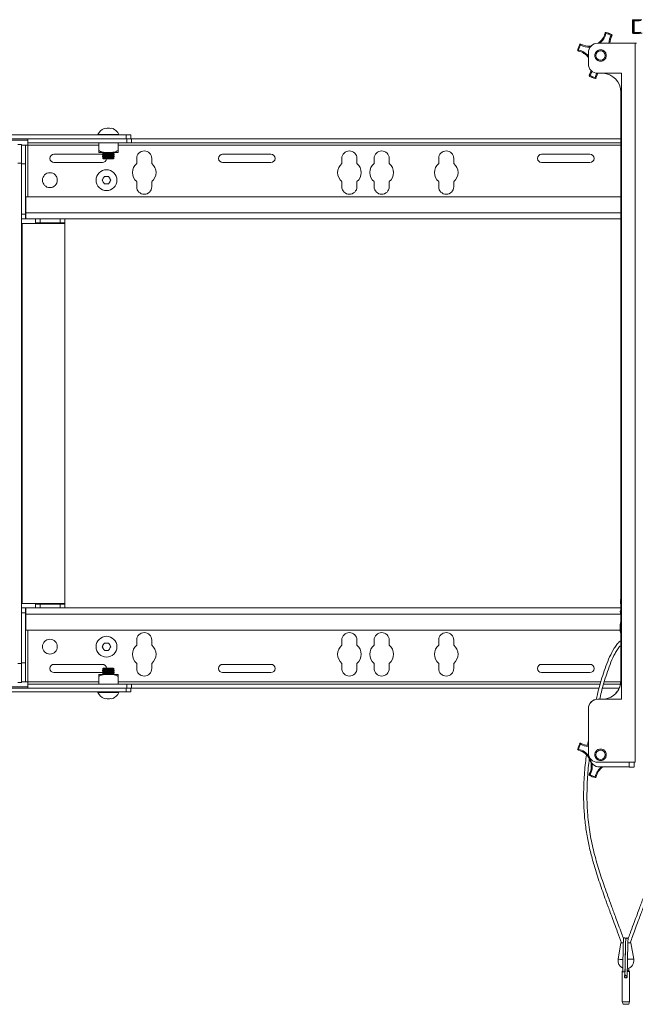
# Model space of a CAD drawing. Units: inches. Extents: x 2 to 491, y 1 to 307.
# Drawn here: x 123 to 140, y 187 to 213 of the extents above; entities that cross this region are included whole.
import ezdxf

# ---------------------------------------------------------------- set-up
doc = ezdxf.new("R2010")
doc.units = ezdxf.units.IN
doc.header["$MEASUREMENT"] = 0

msp = doc.modelspace()

# ---------------------------------------------------------------- linework, layer by layer
at = {"color": 7, "linetype": 'Continuous', "lineweight": 15}
for p, q in [((139.712, 213.23), (139.712, 212.92)), ((139.733, 212.921), (139.733, 213.231)), ((139.757, 213.232), (139.757, 212.922)), ((138.988, 212.899), (138.988, 212.9)), ((139.018, 212.918), (139.018, 212.918)), ((139.159, 212.865), (139.159, 212.865)), ((139.173, 212.842), (139.173, 212.843)), ((139.772, 212.894), (139.787, 212.894)), ((138.316, 212.599), (138.316, 212.6)), ((138.35, 212.61), (138.35, 212.609)), ((138.796, 212.634), (138.796, 212.633)), ((139.791, 212.634), (138.796, 212.634)), ((139.791, 212.633), (138.796, 212.633)), ((138.829, 212.634), (138.842, 212.634)), ((139.624, 212.634), (138.842, 212.634)), ((138.842, 212.634), (138.842, 212.634)), ((139.624, 212.634), (138.842, 212.634)), ((139.116, 212.636), (139.624, 212.636)), ((139.116, 212.636), (139.624, 212.636)), ((139.624, 212.636), (139.624, 212.636)), ((139.624, 212.634), (139.624, 212.634)), ((139.654, 212.636), (139.654, 212.634)), ((139.759, 212.636), (139.654, 212.636)), ((139.654, 212.634), (139.759, 212.634)), ((139.759, 212.636), (139.759, 212.634)), ((139.759, 212.634), (139.759, 212.634)), ((139.791, 212.634), (139.791, 212.633)), ((139.791, 212.633), (139.791, 193.588)), ((138.263, 212.458), (138.263, 212.457)), ((138.263, 212.452), (138.263, 212.452)), ((138.546, 212.383), (138.546, 212.384)), ((138.546, 212.383), (138.546, 212.088)), ((138.569, 211.779), (138.569, 211.778)), ((138.572, 211.791), (138.572, 211.79)), ((138.796, 211.838), (139.425, 211.838)), ((139.425, 211.838), (139.425, 195.258)), ((139.409, 211.339), (139.409, 195.759)), ((120.551, 210.205), (126.301, 210.205)), ((125.552, 210.22), (125.552, 210.205)), ((125.552, 210.22), (125.828, 210.22)), ((125.828, 210.22), (126.103, 210.22)), ((126.103, 210.205), (126.103, 210.22)), ((126.301, 210.1), (126.301, 210.205)), ((126.301, 210.205), (126.426, 210.205)), ((126.426, 210.205), (126.426, 210.1)), ((120.551, 210.1), (126.301, 210.1)), ((123.426, 209.953), (123.53, 209.953)), ((123.53, 209.953), (123.53, 209.453)), ((123.53, 209.936), (123.635, 209.936)), ((123.635, 209.936), (123.635, 209.436)), ((123.695, 209.936), (123.635, 209.936)), ((123.695, 210.1), (123.695, 209.996)), ((126.32, 210.1), (123.695, 210.1)), ((123.695, 209.996), (126.32, 209.996)), ((123.695, 209.996), (123.695, 209.936)), ((125.572, 209.795), (125.572, 209.996)), ((125.572, 209.996), (125.572, 209.795)), ((126.083, 209.996), (126.083, 209.795)), ((126.083, 209.795), (126.083, 209.996)), ((126.32, 209.996), (126.32, 210.1)), ((126.32, 210.1), (126.445, 210.1)), ((126.445, 209.996), (126.32, 209.996)), ((126.445, 210.1), (126.445, 209.996)), ((126.445, 210.1), (139.409, 210.1)), ((126.445, 209.996), (139.409, 209.996)), ((125.669, 209.692), (124.387, 209.692)), ((125.572, 209.795), (125.572, 209.795)), ((126.071, 209.74), (125.584, 209.74)), ((125.67, 209.74), (125.67, 209.73)), ((125.67, 209.73), (125.697, 209.711)), ((125.67, 209.73), (125.985, 209.73)), ((125.697, 209.711), (125.67, 209.692)), ((125.67, 209.692), (125.67, 209.682)), ((125.67, 209.692), (125.985, 209.692)), ((125.67, 209.682), (125.697, 209.663)), ((125.67, 209.682), (125.985, 209.682)), ((125.697, 209.711), (125.958, 209.711)), ((125.958, 209.711), (125.985, 209.73)), ((125.985, 209.692), (125.958, 209.711)), ((125.958, 209.663), (125.985, 209.682)), ((125.985, 209.73), (125.985, 209.74)), ((125.985, 209.682), (125.985, 209.692)), ((126.083, 209.795), (126.083, 209.795)), ((130.137, 209.692), (128.855, 209.692)), ((138.589, 209.692), (137.307, 209.692)), ((123.53, 209.453), (123.426, 209.453)), ((123.53, 209.453), (123.53, 196.203)), ((123.635, 209.436), (123.53, 209.436)), ((123.635, 209.436), (123.635, 208.105)), ((124.387, 209.474), (125.669, 209.474)), ((125.697, 209.663), (125.67, 209.644)), ((125.67, 209.644), (125.67, 209.634)), ((125.67, 209.644), (125.985, 209.644)), ((125.67, 209.634), (125.697, 209.614)), ((125.67, 209.634), (125.985, 209.634)), ((125.697, 209.614), (125.674, 209.598)), ((125.674, 209.598), (125.697, 209.575)), ((125.981, 209.598), (125.674, 209.598)), ((125.697, 209.663), (125.958, 209.663)), ((125.697, 209.614), (125.958, 209.614)), ((125.697, 209.575), (125.828, 209.575)), ((125.828, 209.575), (125.958, 209.575)), ((125.985, 209.644), (125.958, 209.663)), ((125.958, 209.614), (125.985, 209.634)), ((125.981, 209.598), (125.958, 209.614)), ((125.958, 209.575), (125.981, 209.598)), ((125.985, 209.634), (125.985, 209.644)), ((126.578, 209.583), (126.578, 209.448)), ((126.978, 209.448), (126.978, 209.583)), ((128.855, 209.474), (130.137, 209.474)), ((132.014, 209.448), (132.014, 209.583)), ((132.414, 209.583), (132.414, 209.448)), ((132.87, 209.583), (132.87, 209.448)), ((133.27, 209.448), (133.27, 209.583)), ((134.581, 209.448), (134.581, 209.583)), ((134.981, 209.583), (134.981, 209.448)), ((137.307, 209.474), (138.589, 209.474)), ((125.834, 209.105), (125.721, 209.105)), ((125.721, 208.908), (125.834, 208.908)), ((126.578, 208.967), (126.578, 208.833)), ((126.978, 208.833), (126.978, 208.967)), ((132.014, 208.833), (132.014, 208.967)), ((132.414, 208.967), (132.414, 208.833)), ((132.87, 208.967), (132.87, 208.833)), ((133.27, 208.833), (133.27, 208.967)), ((134.581, 208.833), (134.581, 208.967)), ((134.981, 208.967), (134.981, 208.833)), ((123.645, 208.565), (123.645, 208.145)), ((139.409, 208.565), (123.645, 208.565)), ((123.645, 208.18), (123.635, 208.18)), ((123.645, 208.145), (123.645, 207.98)), ((123.53, 208.105), (123.635, 208.105)), ((123.635, 207.98), (123.53, 207.98)), ((123.545, 207.861), (123.53, 207.861)), ((123.545, 197.796), (123.545, 207.861)), ((123.545, 207.861), (123.894, 207.861)), ((123.635, 208.105), (123.635, 207.98)), ((123.635, 208.1), (123.645, 208.1)), ((139.409, 207.98), (123.645, 207.98)), ((123.894, 207.876), (123.894, 207.98)), ((124.019, 207.876), (123.894, 207.876)), ((123.894, 207.876), (123.894, 207.861)), ((123.894, 207.861), (124.676, 207.861)), ((124.019, 207.98), (124.019, 207.876)), ((124.019, 207.876), (124.551, 207.876)), ((124.551, 207.876), (124.551, 207.98)), ((124.676, 207.876), (124.551, 207.876)), ((124.676, 207.98), (124.676, 207.876)), ((124.676, 207.861), (124.676, 207.876)), ((124.676, 207.861), (124.676, 197.796)), ((123.53, 197.796), (123.545, 197.796)), ((123.894, 197.796), (123.545, 197.796)), ((123.894, 197.796), (123.894, 197.781)), ((124.676, 197.796), (123.894, 197.796)), ((123.894, 197.676), (123.894, 197.781)), ((123.894, 197.781), (124.019, 197.781)), ((124.019, 197.781), (124.019, 197.676)), ((124.551, 197.781), (124.019, 197.781)), ((124.551, 197.676), (124.551, 197.781)), ((124.551, 197.781), (124.676, 197.781)), ((124.676, 197.781), (124.676, 197.796)), ((124.676, 197.781), (124.676, 197.676)), ((123.53, 197.676), (123.635, 197.676)), ((123.635, 197.551), (123.53, 197.551)), ((123.635, 197.676), (123.635, 197.551)), ((123.645, 197.556), (123.635, 197.556)), ((123.635, 196.221), (123.635, 197.551)), ((123.645, 197.476), (123.635, 197.476)), ((123.645, 197.676), (139.409, 197.676)), ((123.645, 197.512), (123.645, 197.676)), ((123.645, 197.091), (123.645, 197.512)), ((123.645, 197.091), (139.39, 197.091)), ((139.387, 197.153), (139.387, 197.152)), ((125.834, 196.748), (125.721, 196.748)), ((126.578, 196.824), (126.578, 196.689)), ((126.978, 196.689), (126.978, 196.824)), ((132.014, 196.824), (132.014, 196.689)), ((132.414, 196.689), (132.414, 196.824)), ((132.87, 196.824), (132.87, 196.689)), ((133.27, 196.689), (133.27, 196.824)), ((134.581, 196.824), (134.581, 196.689)), ((134.981, 196.689), (134.981, 196.824)), ((125.721, 196.552), (125.834, 196.552)), ((123.426, 196.203), (123.53, 196.203)), ((123.53, 196.221), (123.635, 196.221)), ((123.53, 196.203), (123.53, 195.703)), ((123.635, 196.221), (123.635, 195.721)), ((124.387, 196.183), (125.669, 196.183)), ((126.578, 196.209), (126.578, 196.074)), ((126.978, 196.074), (126.978, 196.209)), ((128.855, 196.183), (130.137, 196.183)), ((132.014, 196.209), (132.014, 196.074)), ((132.414, 196.074), (132.414, 196.209)), ((132.87, 196.209), (132.87, 196.074)), ((133.27, 196.074), (133.27, 196.209)), ((134.581, 196.209), (134.581, 196.074)), ((134.981, 196.074), (134.981, 196.209)), ((138.589, 196.183), (137.307, 196.183)), ((125.669, 195.965), (124.387, 195.965)), ((125.572, 195.862), (125.572, 195.862)), ((125.572, 195.661), (125.572, 195.862)), ((125.572, 195.862), (125.572, 195.661)), ((125.584, 195.917), (126.071, 195.917)), ((125.697, 196.042), (125.67, 196.023)), ((125.67, 196.023), (125.67, 196.013)), ((125.985, 196.023), (125.67, 196.023)), ((125.67, 196.013), (125.697, 195.994)), ((125.985, 196.013), (125.67, 196.013)), ((125.697, 195.994), (125.67, 195.975)), ((125.67, 195.975), (125.67, 195.965)), ((125.985, 195.975), (125.67, 195.975)), ((125.67, 195.965), (125.697, 195.946)), ((125.985, 195.965), (125.67, 195.965)), ((125.697, 195.946), (125.67, 195.927)), ((125.67, 195.927), (125.67, 195.917)), ((125.985, 195.927), (125.67, 195.927)), ((125.697, 196.082), (125.674, 196.058)), ((125.674, 196.058), (125.697, 196.042)), ((125.674, 196.058), (125.981, 196.058)), ((125.958, 196.082), (125.697, 196.082)), ((125.958, 196.042), (125.697, 196.042)), ((125.958, 195.994), (125.697, 195.994)), ((125.958, 195.946), (125.697, 195.946)), ((125.981, 196.058), (125.958, 196.082)), ((125.958, 196.042), (125.981, 196.058)), ((125.985, 196.023), (125.958, 196.042)), ((125.958, 195.994), (125.985, 196.013)), ((125.985, 195.975), (125.958, 195.994)), ((125.958, 195.946), (125.985, 195.965)), ((125.985, 195.927), (125.958, 195.946)), ((125.985, 196.013), (125.985, 196.023)), ((125.985, 195.965), (125.985, 195.975)), ((125.985, 195.917), (125.985, 195.927)), ((126.083, 195.862), (126.083, 195.862)), ((126.083, 195.862), (126.083, 195.661)), ((126.083, 195.661), (126.083, 195.862)), ((130.137, 195.965), (128.855, 195.965)), ((137.307, 195.965), (138.589, 195.965)), ((123.53, 195.703), (123.426, 195.703)), ((123.635, 195.721), (123.53, 195.721)), ((123.635, 195.721), (123.695, 195.721)), ((123.695, 195.721), (123.695, 195.661)), ((123.695, 195.661), (123.695, 195.556)), ((126.32, 195.661), (123.695, 195.661)), ((126.32, 195.556), (126.32, 195.661)), ((126.32, 195.661), (126.445, 195.661)), ((126.445, 195.661), (126.445, 195.556)), ((138.86, 195.661), (126.445, 195.661)), ((139.399, 195.661), (138.955, 195.661)), ((126.301, 195.556), (120.551, 195.556)), ((126.301, 195.452), (120.551, 195.452)), ((123.695, 195.556), (126.32, 195.556)), ((125.552, 195.452), (125.552, 195.437)), ((126.103, 195.437), (125.552, 195.437)), ((126.103, 195.437), (126.103, 195.452)), ((126.301, 195.452), (126.301, 195.556)), ((126.426, 195.452), (126.301, 195.452)), ((126.445, 195.556), (126.32, 195.556)), ((126.426, 195.556), (126.426, 195.452)), ((138.832, 195.556), (126.445, 195.556)), ((139.366, 195.556), (138.925, 195.556)), ((138.796, 195.259), (138.796, 195.258)), ((139.425, 195.259), (138.796, 195.259)), ((139.425, 195.258), (138.796, 195.258)), ((138.829, 195.259), (138.842, 195.259)), ((138.909, 195.259), (138.842, 195.259)), ((138.842, 195.259), (138.842, 195.259)), ((138.842, 195.259), (138.909, 195.259)), ((138.909, 195.259), (138.909, 195.259)), ((138.546, 195.008), (138.546, 195.009)), ((138.546, 195.008), (138.546, 193.838)), ((138.316, 194.079), (138.316, 194.08)), ((138.35, 194.09), (138.35, 194.089)), ((138.263, 193.938), (138.263, 193.937)), ((138.263, 193.932), (138.263, 193.932)), ((138.796, 193.588), (139.791, 193.588)), ((139.759, 193.464), (139.759, 193.588)), ((138.569, 193.259), (138.569, 193.258)), ((138.572, 193.271), (138.572, 193.27)), ((138.842, 193.464), (139.624, 193.464)), ((139.536, 188.886), (139.534, 188.888)), ((139.54, 188.913), (139.538, 188.916)), ((139.41, 188.807), (139.332, 188.37)), ((139.747, 188.37), (139.67, 188.807)), ((139.461, 188.066), (139.446, 188.051)), ((139.446, 188.051), (139.446, 187.249)), ((139.517, 188.051), (139.515, 188.051)), ((139.633, 188.051), (139.618, 188.066)), ((139.633, 187.249), (139.633, 188.051)), ((139.576, 187.91), (139.577, 187.917)), ((139.446, 187.249), (139.465, 187.179)), ((139.615, 187.179), (139.633, 187.249))]:
    msp.add_line(p, q, dxfattribs=at)
at = {"color": 8, "linetype": 'Continuous', "lineweight": 15}
for p, q in [((139.624, 212.634), (139.624, 212.636)), ((139.624, 212.634), (139.624, 212.634)), ((123.156, 210.07), (123.695, 210.07)), ((125.572, 209.936), (123.695, 209.936)), ((123.695, 209.936), (123.695, 208.565)), ((139.409, 209.936), (126.083, 209.936)), ((139.409, 208.145), (123.645, 208.145)), ((123.645, 197.512), (139.408, 197.512)), ((123.695, 197.091), (123.695, 195.721)), ((123.695, 195.721), (125.572, 195.721)), ((126.083, 195.721), (138.878, 195.721)), ((138.973, 195.721), (139.407, 195.721)), ((123.695, 195.586), (123.156, 195.586)), ((139.624, 193.464), (139.624, 193.588))]:
    msp.add_line(p, q, dxfattribs=at)
at = {"color": 8, "linetype": 'Continuous', "lineweight": 15, "flags": 128}
for points in [[(139.737, 212.896), (139.737, 212.895), (139.739, 212.895), (139.744, 212.895), (139.755, 212.894), (139.769, 212.894), (139.772, 212.894)], [(138.263, 212.458), (138.263, 212.453), (138.263, 212.452)], [(138.263, 212.452), (138.263, 212.453), (138.263, 212.457)], [(138.638, 211.894), (138.628, 211.857), (138.594, 211.778)], [(138.729, 211.727), (138.755, 211.809), (138.77, 211.84)], [(138.263, 193.938), (138.263, 193.933), (138.263, 193.932)], [(138.263, 193.932), (138.263, 193.933), (138.263, 193.937)], [(139.463, 188.369), (139.436, 188.369), (139.393, 188.369), (139.36, 188.37), (139.339, 188.37), (139.332, 188.37), (139.332, 188.37)]]:
    msp.add_lwpolyline(points, dxfattribs=at)
at = {"color": 7, "linetype": 'Continuous', "lineweight": 15, "flags": 128}
for points in [[(139.787, 212.894), (139.845, 212.894), (139.901, 212.894), (139.902, 212.894)], [(138.572, 211.79), (138.604, 211.864), (138.617, 211.914)], [(138.617, 211.914), (138.604, 211.865), (138.572, 211.791)], [(138.8, 211.842), (138.778, 211.799), (138.754, 211.722)], [(125.721, 209.105), (125.714, 209.093), (125.707, 209.08), (125.699, 209.068), (125.692, 209.056), (125.685, 209.043), (125.678, 209.031), (125.671, 209.019), (125.664, 209.006)], [(125.664, 209.006), (125.671, 208.994), (125.678, 208.982), (125.685, 208.97), (125.692, 208.957), (125.699, 208.945), (125.707, 208.932), (125.714, 208.92), (125.721, 208.908)], [(125.891, 209.006), (125.884, 209.019), (125.877, 209.031), (125.87, 209.043), (125.863, 209.056), (125.856, 209.068), (125.848, 209.08), (125.841, 209.093), (125.834, 209.105)], [(125.834, 208.908), (125.841, 208.92), (125.848, 208.932), (125.856, 208.945), (125.863, 208.957), (125.87, 208.97), (125.877, 208.982), (125.884, 208.994), (125.891, 209.006)], [(125.721, 196.748), (125.714, 196.736), (125.707, 196.724), (125.699, 196.712), (125.692, 196.699), (125.685, 196.687), (125.678, 196.674), (125.671, 196.662), (125.664, 196.65)], [(125.664, 196.65), (125.671, 196.638), (125.678, 196.626), (125.685, 196.613), (125.692, 196.601), (125.699, 196.588), (125.707, 196.576), (125.714, 196.564), (125.721, 196.552)], [(125.891, 196.65), (125.884, 196.662), (125.877, 196.674), (125.87, 196.687), (125.863, 196.699), (125.856, 196.712), (125.848, 196.724), (125.841, 196.736), (125.834, 196.748)], [(125.834, 196.552), (125.841, 196.564), (125.848, 196.576), (125.856, 196.588), (125.863, 196.601), (125.87, 196.613), (125.877, 196.626), (125.884, 196.638), (125.891, 196.65)], [(139.472, 188.807), (139.452, 188.807), (139.425, 188.807), (139.411, 188.807), (139.411, 188.807), (139.423, 188.807)], [(139.659, 188.807), (139.663, 188.807), (139.67, 188.807)], [(139.458, 188.051), (139.453, 188.051), (139.446, 188.051)], [(139.456, 188.057), (139.456, 188.057), (139.459, 188.049), (139.465, 188.042), (139.475, 188.038), (139.486, 188.036), (139.498, 188.038), (139.508, 188.042), (139.514, 188.049), (139.516, 188.057)], [(139.593, 188.08), (139.582, 188.078), (139.577, 188.077)], [(139.578, 188.066), (139.595, 188.066), (139.612, 188.066), (139.618, 188.066), (139.612, 188.066), (139.595, 188.066), (139.578, 188.066)], [(139.633, 188.051), (139.633, 188.051), (139.626, 188.051), (139.606, 188.051), (139.578, 188.051)]]:
    msp.add_lwpolyline(points, dxfattribs=at)
at = {"color": 7, "linetype": 'Continuous', "lineweight": 15}
for centre, radius in [((138.871, 212.308), 0.125), ((124.278, 209.007), 0.197), ((125.778, 209.006), 0.276), ((125.778, 196.65), 0.276), ((124.278, 196.65), 0.197), ((138.871, 193.788), 0.125)]:
    msp.add_circle(centre, radius, dxfattribs=at)
at = {"color": 8, "linetype": 'Continuous', "lineweight": 15}
for centre, radius, start, end in [((139.728, 213.116), 0.116, 87.5589, 98.2098), ((139.778, 230.357), 17.126, 269.9298, 270.5444), ((138.56, 212.993), 0.462, 309.0872, 347.5568), ((139.553, 212.62), 0.463, 151.3287, 178.3295), ((139.148, 212.842), 0.025, 359.9861, 62.5322), ((139.728, 212.805), 0.116, 87.5868, 98.1819), ((139.784, 228.787), 15.865, 269.9024, 270.5659), ((138.56, 212.993), 0.463, 241.3414, 274.1825), ((138.188, 212), 0.463, 39.3241, 77.5564), ((138.594, 211.778), 0.025, 151.3276, 180.0047), ((138.56, 194.473), 0.462, 241.3258, 268.1842), ((138.188, 193.48), 0.463, 36.358, 77.5552), ((138.188, 193.48), 0.462, 331.3278, 10.2006), ((138.594, 193.258), 0.025, 151.3276, 180.0047), ((139.181, 193.107), 0.462, 129.6017, 167.556), ((139.611, 207.142), 18.772, 269.9196, 270.415), ((139.54, 187.912), 0.03, 81.6259, 180.0039)]:
    msp.add_arc(centre, radius, start, end, dxfattribs=at)
at = {"color": 7, "linetype": 'Continuous', "lineweight": 15}
for centre, radius, start, end in [((139.758, 213.232), 0.0246, 90.8602, 180.901), ((139.753, 211.784), 1.448, 89.832, 90.7626), ((139.977, 213.238), 0.22, 175.1564, 181.6314), ((139.789, 230.745), 17.488, 269.897, 270.5694), ((138.56, 212.993), 0.438, 304.2892, 347.5555), ((138.56, 212.994), 0.438, 304.6905, 347.5377), ((139.012, 212.894), 0.025, 76.3811, 167.5393), ((139.012, 212.893), 0.025, 76.3765, 167.5694), ((139.635, 215.744), 2.918, 257.1828, 257.6739), ((129.066, 215.31), 10.236, 346.3413, 346.4815), ((138.871, 212.31), 0.6, 62.509, 76.3786), ((138.871, 212.31), 0.625, 62.5007, 76.3794), ((138.871, 212.311), 0.625, 62.5075, 76.3793), ((139.553, 212.621), 0.437, 151.3277, 177.9359), ((134.203, 215.424), 5.578, 332.4306, 332.6879), ((140.521, 215.338), 2.849, 241.188, 241.6903), ((139.148, 212.843), 0.025, 0.0184, 62.4784), ((139.148, 212.842), 0.025, 331.3266, 0.0031), ((139.753, 211.371), 1.551, 89.8629, 90.7317), ((139.758, 212.921), 0.0247, 179.1188, 268.9696), ((139.758, 212.662), 0.235, 90.0876, 95.051), ((139.987, 212.915), 0.23, 178.4515, 184.7212), ((139.784, 230.913), 18.016, 269.9142, 270.5853), ((138.871, 212.311), 0.625, 152.5043, 166.3786), ((138.871, 212.31), 0.625, 152.5043, 166.3786), ((138.871, 212.31), 0.6, 152.5042, 166.3798), ((138.338, 212.588), 0.025, 61.2929, 152.5345), ((138.338, 212.587), 0.025, 61.327, 152.5004), ((139.628, 215.079), 2.805, 242.1276, 242.6388), ((132.815, 215.614), 6.299, 331.278, 331.5058), ((138.56, 212.994), 0.438, 241.3344, 277.6469), ((138.56, 212.993), 0.437, 241.3261, 277.5416), ((138.796, 212.384), 0.25, 90.0019, 179.9984), ((138.796, 212.383), 0.25, 89.9977, 180.0005), ((139.631, 209.43), 3.206, 89.5885, 90.1246), ((139.657, 198.128), 14.509, 89.5984, 90.1299), ((139.658, 227.165), 14.531, 269.8665, 270.3972), ((139.632, 215.931), 3.297, 269.8648, 270.3861), ((139.797, 217.693), 5.06, 269.9337, 270.2555), ((138.288, 212.452), 0.025, 166.3782, 180), ((139.029, 215.53), 3.167, 256.0112, 256.4638), ((138.288, 212.452), 0.025, 179.9972, 257.5755), ((128.294, 214.65), 10.232, 347.4542, 347.5938), ((138.188, 212), 0.438, 35.1349, 77.554), ((138.796, 212.088), 0.25, 179.9994, 270.0002), ((138.594, 211.779), 0.025, 151.3276, 180.0047), ((138.594, 211.778), 0.025, 180.0152, 242.4816), ((139.818, 214.032), 2.565, 240.9332, 241.4922), ((133.062, 214.65), 6.233, 332.3359, 332.5653), ((138.871, 212.31), 0.6, 242.5038, 256.3769), ((138.909, 211.339), 0.5, 360, 88.0369), ((138.871, 212.31), 0.625, 242.5074, 256.3793), ((126.98, 214.568), 12.088, 346.2864, 346.4046), ((138.729, 211.727), 0.025, 256.3783, 294.4418), ((139.442, 214.934), 3.285, 257.4625, 257.8983), ((138.729, 211.727), 0.025, 294.4418, 347.5558), ((125.828, 210.102), 0.3, 112.2832, 156.8496), ((125.742, 210.312), 0.0733, 67.1808, 112.8192), ((125.828, 210.102), 0.283, 78.4207, 101.5793), ((125.913, 210.312), 0.0733, 67.1808, 112.8192), ((125.828, 210.102), 0.3, 23.1504, 67.7168), ((124.387, 209.583), 0.109, 90, 270), ((125.584, 209.894), 0.155, 265.2684, 270), ((126.071, 209.894), 0.155, 270, 274.7193), ((126.778, 209.583), 0.2, 0, 180), ((128.855, 209.583), 0.109, 90, 270), ((130.137, 209.583), 0.109, 270, 90), ((132.214, 209.583), 0.2, 0, 180), ((133.07, 209.583), 0.2, 0, 180), ((134.781, 209.583), 0.2, 0, 180), ((137.307, 209.583), 0.109, 90, 270), ((138.589, 209.583), 0.109, 270, 90), ((125.669, 209.583), 0.109, 270, 356.096), ((126.778, 209.208), 0.313, 129.7918, 230.2082), ((126.778, 209.208), 0.312, 309.7918, 50.2082), ((132.214, 209.208), 0.312, 129.7918, 230.2082), ((132.214, 209.208), 0.312, 309.7918, 50.2082), ((133.07, 209.208), 0.313, 129.7918, 230.2082), ((133.07, 209.208), 0.312, 309.7918, 50.2082), ((134.781, 209.208), 0.312, 129.7918, 230.2082), ((134.781, 209.208), 0.313, 309.7918, 50.2082), ((126.778, 208.833), 0.2, 180, 0), ((132.214, 208.833), 0.2, 180, 0), ((133.07, 208.833), 0.2, 180, 0), ((134.781, 208.833), 0.2, 180, 0), ((139.999, 197.153), 0.612, 164.7279, 180), ((126.778, 196.824), 0.2, 0, 180), ((132.214, 196.824), 0.2, 360, 180), ((133.07, 196.824), 0.2, 0, 180), ((134.781, 196.824), 0.2, 0, 180), ((139.999, 197.152), 0.612, 180, 195.2721), ((126.778, 196.449), 0.312, 129.7918, 230.2082), ((126.778, 196.449), 0.312, 309.7918, 50.2082), ((132.214, 196.449), 0.313, 129.7918, 230.2082), ((132.214, 196.449), 0.313, 309.7918, 50.2082), ((133.07, 196.449), 0.313, 129.7918, 230.2082), ((133.07, 196.449), 0.313, 309.7918, 50.2082), ((134.781, 196.449), 0.313, 129.7918, 230.2082), ((134.781, 196.449), 0.312, 309.7918, 50.2082), ((124.387, 196.074), 0.109, 90, 270), ((125.669, 196.074), 0.109, 3.904, 90), ((128.855, 196.074), 0.109, 90, 270), ((130.137, 196.074), 0.109, 270, 90), ((137.307, 196.074), 0.109, 90, 270), ((138.589, 196.074), 0.109, 270, 90), ((125.584, 195.762), 0.155, 90, 94.7193), ((126.071, 195.762), 0.155, 85.2684, 90), ((126.778, 196.074), 0.2, 180, 0), ((132.214, 196.074), 0.2, 180, 0), ((133.07, 196.074), 0.2, 180, 0), ((134.781, 196.074), 0.2, 180, 0), ((138.909, 195.759), 0.5, 270.0002, 359.9996), ((138.909, 195.759), 0.5, 269.9991, 0.0008), ((125.828, 195.555), 0.3, 203.1504, 247.7168), ((125.828, 195.555), 0.3, 292.2832, 336.8496), ((125.742, 195.345), 0.0733, 247.1802, 292.8198), ((125.828, 195.555), 0.283, 258.4207, 281.5793), ((125.913, 195.345), 0.0733, 247.1802, 292.8198), ((138.796, 195.009), 0.25, 90.0004, 179.9989), ((138.796, 195.008), 0.25, 90.0004, 179.9999), ((138.871, 193.791), 0.625, 152.5056, 166.3774), ((138.871, 193.79), 0.625, 152.5043, 166.3786), ((138.871, 193.79), 0.6, 152.5065, 166.3775), ((138.338, 194.068), 0.025, 61.31, 152.5174), ((138.338, 194.067), 0.025, 61.3336, 152.5082), ((139.749, 196.791), 3.067, 242.159, 242.6264), ((133.762, 196.577), 5.219, 331.2544, 331.5294), ((138.56, 194.474), 0.438, 241.3303, 268.0757), ((138.56, 194.473), 0.437, 241.3263, 268.0797), ((138.288, 193.932), 0.025, 166.3782, 180), ((138.947, 196.68), 2.827, 255.9945, 256.5014), ((138.288, 193.932), 0.025, 179.9914, 257.5599), ((127.012, 196.413), 11.545, 347.4644, 347.5882), ((138.188, 193.48), 0.437, 331.328, 77.5558), ((138.796, 193.838), 0.25, 179.9995, 270.0013), ((138.842, 193.714), 0.25, 184.7942, 269.9996), ((138.594, 193.259), 0.025, 151.3343, 179.998), ((138.594, 193.258), 0.025, 179.999, 242.5085), ((138.188, 193.481), 0.437, 331.3274, 359.9998), ((140.126, 196.072), 3.204, 240.9889, 241.4365), ((133.113, 196.103), 6.175, 332.3298, 332.5613), ((138.871, 193.79), 0.6, 242.5041, 256.38), ((139.182, 193.107), 0.439, 125.012, 167.4879), ((139.657, 207.972), 14.509, 269.8701, 270.4016), ((138.871, 193.79), 0.625, 242.507, 256.3764), ((126.671, 196.123), 12.406, 346.2905, 346.4057), ((138.729, 193.207), 0.025, 256.3783, 294.4418), ((139.32, 195.855), 2.713, 257.4165, 257.9443), ((138.729, 193.207), 0.025, 294.4418, 347.5558), ((139.458, 193.501), 4.694, 269.582, 270.1541), ((139.603, 196.8), 7.993, 269.9413, 270.4805), ((139.54, 188.333), 0.211, 169.955, 246.8322), ((139.54, 188.333), 0.211, 281.011, 10.045), ((139.597, 188.052), 0.0278, 18.8176, 97.1359), ((139.54, 187.912), 0.03, 180.0056, 261.6362), ((139.54, 203.347), 16.099, 269.6663, 270.3337), ((139.54, 200.26), 13.082, 269.6715, 270.3285)]:
    msp.add_arc(centre, radius, start, end, dxfattribs=at)
for points, knots in [([(139.757, 213.256), (139.753, 213.256), (139.742, 213.256), (139.739, 213.256), (139.731, 213.255), (139.726, 213.253), (139.721, 213.25), (139.715, 213.244), (139.712, 213.237), (139.712, 213.232), (139.712, 213.23)], [0, 0, 0, 0, 0.252248, 0.744452, 0.816235, 0.845322, 0.879554, 0.922451, 0.970043, 1, 1, 1, 1]), ([(139.712, 212.921), (139.712, 212.919), (139.712, 212.915), (139.714, 212.909), (139.718, 212.903), (139.723, 212.899), (139.727, 212.897), (139.73, 212.896), (139.732, 212.896), (139.735, 212.895), (139.738, 212.895), (139.746, 212.895), (139.758, 212.894), (139.77, 212.894), (139.772, 212.894)], [0, 0, 0, 0, 0.016134, 0.05291, 0.082726, 0.108305, 0.130101, 0.149512, 0.172773, 0.212885, 0.316479, 0.565404, 0.928965, 1, 1, 1, 1]), ([(139.022, 212.308), (139.02, 212.289), (139.017, 212.26), (138.998, 212.225), (138.979, 212.2), (138.954, 212.181), (138.919, 212.162), (138.871, 212.153), (138.822, 212.162), (138.787, 212.181), (138.763, 212.2), (138.743, 212.225), (138.725, 212.26), (138.715, 212.308), (138.725, 212.357), (138.743, 212.392), (138.763, 212.416), (138.787, 212.436), (138.822, 212.454), (138.871, 212.464), (138.919, 212.454), (138.954, 212.436), (138.979, 212.416), (138.998, 212.392), (139.017, 212.357), (139.02, 212.328), (139.022, 212.308)], [0, 0, 0, 0, 0.059865, 0.092093, 0.125, 0.157914, 0.190139, 0.250003, 0.309866, 0.342092, 0.375005, 0.407913, 0.440141, 0.500005, 0.55987, 0.59209, 0.625005, 0.657912, 0.690137, 0.750003, 0.809869, 0.842094, 0.875001, 0.907916, 0.940135, 1, 1, 1, 1]), ([(125.572, 209.795), (125.572, 209.785), (125.572, 209.756), (125.572, 209.741), (125.572, 209.74), (125.572, 209.74), (125.572, 209.74)], [0, 0, 0, 0, 0.211779, 0.564965, 0.999728, 1, 1, 1, 1]), ([(126.083, 209.795), (126.067, 209.785), (126.025, 209.756), (125.936, 209.741), (125.823, 209.74), (125.714, 209.741), (125.625, 209.759), (125.587, 209.785), (125.572, 209.795)], [0, 0, 0, 0, 0.105906, 0.2825236, 0.4999366, 0.7454976, 0.8978167, 1, 1, 1, 1]), ([(126.083, 209.74), (126.083, 209.741), (126.083, 209.741), (126.083, 209.759), (126.083, 209.785), (126.083, 209.795)], [0, 0, 0, 0, 0.490886, 0.7955894, 1, 1, 1, 1]), ([(139.416, 197.947), (139.412, 197.944), (139.404, 197.939), (139.401, 197.923), (139.406, 197.915), (139.409, 197.911)], [0, 0, 0, 0, 0.369929, 0.733751, 1, 1, 1, 1]), ([(139.425, 197.994), (139.418, 197.99), (139.407, 197.985), (139.403, 197.964), (139.407, 197.958), (139.409, 197.955)], [0, 0, 0, 0, 0.558157, 0.837376, 1, 1, 1, 1]), ([(139.409, 198.016), (139.408, 198.015), (139.406, 198.011), (139.407, 197.999), (139.413, 197.989), (139.421, 197.985), (139.425, 197.983)], [0, 0, 0, 0, 0.090685, 0.333654, 0.631404, 1, 1, 1, 1]), ([(139.409, 197.826), (139.407, 197.824), (139.402, 197.82), (139.396, 197.808), (139.399, 197.793), (139.404, 197.785), (139.41, 197.782), (139.411, 197.781)], [0, 0, 0, 0, 0.2032752, 0.4169185, 0.6275299, 0.8814865, 1, 1, 1, 1]), ([(139.412, 197.865), (139.409, 197.864), (139.404, 197.862), (139.401, 197.854), (139.399, 197.845), (139.4, 197.836), (139.404, 197.829), (139.407, 197.827), (139.409, 197.826)], [0, 0, 0, 0, 0.191899, 0.364372, 0.538017, 0.707825, 0.869765, 1, 1, 1, 1]), ([(139.412, 197.907), (139.411, 197.906), (139.406, 197.903), (139.399, 197.889), (139.402, 197.874), (139.407, 197.87), (139.409, 197.868)], [0, 0, 0, 0, 0.074754, 0.458008, 0.86006, 1, 1, 1, 1]), ([(139.409, 197.634), (139.407, 197.631), (139.397, 197.618), (139.392, 197.59), (139.392, 197.55), (139.402, 197.525), (139.408, 197.512)], [0, 0, 0, 0, 0.064809, 0.383477, 0.661092, 1, 1, 1, 1]), ([(139.409, 196.805), (139.401, 196.801), (139.358, 196.779), (139.3, 196.707), (139.203, 196.573), (139.106, 196.378), (139.009, 196.136), (138.925, 195.886), (138.851, 195.634), (138.795, 195.422), (138.765, 195.294), (138.755, 195.251)], [0, 0, 0, 0, 0.014753, 0.083965, 0.156866, 0.307272, 0.462383, 0.615011, 0.76924, 0.922567, 1, 1, 1, 1]), ([(138.849, 195.259), (138.863, 195.321), (138.915, 195.549), (139.006, 195.856), (139.119, 196.18), (139.203, 196.378), (139.283, 196.527), (139.341, 196.622), (139.39, 196.672), (139.409, 196.692)], [0, 0, 0, 0, 0.122152, 0.452684, 0.618551, 0.785603, 0.866463, 0.947067, 1, 1, 1, 1]), ([(125.572, 195.862), (125.588, 195.872), (125.63, 195.9), (125.72, 195.916), (125.832, 195.917), (125.941, 195.916), (126.03, 195.897), (126.068, 195.872), (126.083, 195.862)], [0, 0, 0, 0, 0.105911, 0.282525, 0.499939, 0.745501, 0.897821, 1, 1, 1, 1]), ([(125.572, 195.916), (125.572, 195.916), (125.572, 195.916), (125.572, 195.897), (125.572, 195.872), (125.572, 195.862)], [0, 0, 0, 0, 0.490891, 0.795597, 1, 1, 1, 1]), ([(126.083, 195.862), (126.083, 195.872), (126.083, 195.901), (126.083, 195.915), (126.083, 195.919), (126.083, 195.916), (126.083, 195.916)], [0, 0, 0, 0, 0.211788, 0.564964, 0.999728, 1, 1, 1, 1]), ([(140.392, 194.483), (140.416, 194.341), (140.469, 194.032), (140.528, 193.556), (140.564, 193.091), (140.574, 192.646), (140.557, 192.218), (140.506, 191.776), (140.422, 191.344), (140.328, 190.986), (140.239, 190.694), (140.166, 190.471), (140.094, 190.26), (140.034, 190.091), (139.983, 189.951), (139.937, 189.826), (139.882, 189.674), (139.815, 189.495), (139.738, 189.286), (139.665, 189.087), (139.617, 188.958), (139.6, 188.909)], [0, 0, 0, 0, 0.075366, 0.164149, 0.251265, 0.318922, 0.397021, 0.475495, 0.551404, 0.627395, 0.669234, 0.711012, 0.750221, 0.785912, 0.804756, 0.828015, 0.855998, 0.889107, 0.927848, 0.972856, 1, 1, 1, 1]), ([(139.656, 188.807), (139.677, 188.863), (139.724, 188.993), (139.795, 189.186), (139.866, 189.376), (139.925, 189.536), (139.974, 189.669), (140.066, 189.918), (140.196, 190.278), (140.356, 190.762), (140.476, 191.193), (140.56, 191.585), (140.615, 191.939), (140.649, 192.3), (140.661, 192.646), (140.656, 192.961), (140.64, 193.256), (140.615, 193.549), (140.58, 193.85), (140.538, 194.147), (140.505, 194.357), (140.485, 194.47), (140.482, 194.483)], [0, 0, 0, 0, 0.030459, 0.071057, 0.105629, 0.13474, 0.158833, 0.178548, 0.270917, 0.355603, 0.440191, 0.500529, 0.561632, 0.624306, 0.686855, 0.739248, 0.785852, 0.838645, 0.890555, 0.941411, 0.992736, 1, 1, 1, 1]), ([(138.546, 194.163), (138.542, 194.14), (138.534, 194.099), (138.529, 194.057), (138.527, 194.038)], [0, 0, 0, 0, 0.557372, 1, 1, 1, 1]), ([(138.495, 193.782), (138.486, 193.714), (138.455, 193.476), (138.429, 193.113), (138.418, 192.709), (138.428, 192.344), (138.459, 191.976), (138.517, 191.595), (138.597, 191.226), (138.705, 190.826), (138.843, 190.396), (138.966, 190.051), (139.051, 189.817), (139.101, 189.681), (139.162, 189.516), (139.236, 189.316), (139.325, 189.076), (139.389, 188.902), (139.423, 188.807)], [0, 0, 0, 0, 0.039996, 0.140505, 0.212907, 0.276328, 0.353826, 0.428757, 0.501598, 0.574511, 0.670876, 0.765341, 0.789069, 0.816265, 0.850232, 0.891595, 0.941167, 1, 1, 1, 1]), ([(139.022, 193.788), (139.02, 193.769), (139.017, 193.74), (138.998, 193.705), (138.979, 193.68), (138.954, 193.661), (138.919, 193.642), (138.871, 193.633), (138.822, 193.642), (138.787, 193.661), (138.763, 193.68), (138.743, 193.705), (138.725, 193.74), (138.715, 193.788), (138.725, 193.837), (138.743, 193.872), (138.763, 193.896), (138.787, 193.916), (138.822, 193.935), (138.871, 193.944), (138.919, 193.935), (138.954, 193.916), (138.979, 193.896), (138.998, 193.872), (139.017, 193.837), (139.02, 193.808), (139.022, 193.788)], [0, 0, 0, 0, 0.0598647, 0.0920924, 0.125, 0.1579099, 0.1901373, 0.2500008, 0.3098644, 0.342092, 0.375002, 0.4079093, 0.4401372, 0.5000019, 0.5598666, 0.5920901, 0.6250013, 0.6579112, 0.6901366, 0.7500011, 0.8098656, 0.8420906, 0.8750006, 0.907912, 0.9401353, 1, 1, 1, 1]), ([(139.48, 188.909), (139.461, 188.959), (139.417, 189.082), (139.349, 189.266), (139.28, 189.452), (139.221, 189.61), (139.173, 189.741), (139.084, 189.983), (138.958, 190.334), (138.804, 190.803), (138.696, 191.19), (138.626, 191.505), (138.581, 191.75), (138.547, 192.004), (138.524, 192.252), (138.512, 192.485), (138.508, 192.712), (138.514, 193.03), (138.533, 193.357), (138.562, 193.601), (138.572, 193.679)], [0, 0, 0, 0, 0.0325259, 0.079522, 0.1196789, 0.1536253, 0.1818606, 0.2049386, 0.3112158, 0.4088437, 0.5062968, 0.5559186, 0.6058347, 0.6581033, 0.7119803, 0.7576488, 0.8007449, 0.8502108, 0.9518008, 1, 1, 1, 1]), ([(139.537, 188.895), (139.537, 188.903), (139.537, 188.914), (139.532, 188.927), (139.527, 188.934), (139.521, 188.938), (139.515, 188.94), (139.511, 188.941), (139.507, 188.941), (139.503, 188.941), (139.499, 188.94), (139.493, 188.937), (139.479, 188.923), (139.478, 188.899), (139.474, 188.86), (139.473, 188.801), (139.471, 188.744), (139.469, 188.679), (139.468, 188.614), (139.467, 188.554), (139.465, 188.49), (139.464, 188.412), (139.462, 188.307), (139.46, 188.205), (139.458, 188.119), (139.457, 188.078), (139.456, 188.057)], [0, 0, 0, 0, 0.045255, 0.062342, 0.075845, 0.085965, 0.089927, 0.093317, 0.096366, 0.099391, 0.102721, 0.106615, 0.123906, 0.185195, 0.292464, 0.354364, 0.420261, 0.483047, 0.539328, 0.588356, 0.631305, 0.689171, 0.769251, 0.873881, 0.93471, 1, 1, 1, 1]), ([(139.541, 188.915), (139.541, 188.916), (139.54, 188.916), (139.538, 188.898), (139.536, 188.868), (139.534, 188.828), (139.533, 188.771), (139.531, 188.696), (139.529, 188.61), (139.527, 188.514), (139.525, 188.423), (139.524, 188.332), (139.522, 188.256), (139.52, 188.172), (139.518, 188.084), (139.517, 188.011), (139.515, 187.963), (139.521, 187.953), (139.523, 187.949)], [0, 0, 0, 0, 0.041638, 0.10364, 0.161752, 0.21515, 0.263353, 0.34615, 0.413179, 0.463503, 0.553575, 0.598675, 0.649694, 0.713137, 0.787747, 0.866751, 0.942476, 1, 1, 1, 1]), ([(139.516, 188.057), (139.517, 188.08), (139.518, 188.125), (139.52, 188.201), (139.521, 188.273), (139.523, 188.354), (139.524, 188.434), (139.526, 188.517), (139.528, 188.601), (139.53, 188.68), (139.531, 188.75), (139.533, 188.805), (139.534, 188.855), (139.536, 188.877), (139.536, 188.889)], [0, 0, 0, 0, 0.091278, 0.175111, 0.249975, 0.315068, 0.415697, 0.481848, 0.55732, 0.66939, 0.738138, 0.815006, 0.902537, 1, 1, 1, 1]), ([(139.535, 187.882), (139.541, 187.883), (139.551, 187.885), (139.563, 187.909), (139.569, 187.938), (139.574, 187.974), (139.576, 188.014), (139.577, 188.061), (139.579, 188.116), (139.58, 188.184), (139.582, 188.259), (139.583, 188.331), (139.585, 188.391), (139.586, 188.45), (139.587, 188.522), (139.589, 188.619), (139.591, 188.709), (139.593, 188.781), (139.595, 188.834), (139.596, 188.876), (139.598, 188.902), (139.599, 188.903), (139.599, 188.903)], [0, 0, 0, 0, 0.05382, 0.101667, 0.142739, 0.176933, 0.225447, 0.262924, 0.30716, 0.358933, 0.413778, 0.460507, 0.498356, 0.528601, 0.571657, 0.636014, 0.72052, 0.769355, 0.823819, 0.88418, 0.949401, 1, 1, 1, 1]), ([(139.603, 188.886), (139.603, 188.895), (139.603, 188.907), (139.594, 188.925), (139.586, 188.932), (139.579, 188.935), (139.571, 188.936), (139.563, 188.935), (139.556, 188.931), (139.55, 188.926), (139.546, 188.919), (139.543, 188.908), (139.543, 188.901), (139.543, 188.896)], [0, 0, 0, 0, 0.344274, 0.458327, 0.505054, 0.547627, 0.588669, 0.630729, 0.675918, 0.725965, 0.782293, 0.846145, 1, 1, 1, 1]), ([(139.594, 188.807), (139.594, 188.807), (139.599, 188.807), (139.61, 188.807), (139.626, 188.807), (139.64, 188.807), (139.65, 188.807), (139.655, 188.807), (139.656, 188.807), (139.656, 188.807)], [0, 0, 0, 0, 0.00552, 0.18221, 0.359008, 0.535901, 0.71278, 0.889515, 1, 1, 1, 1]), ([(139.623, 188.059), (139.623, 188.082), (139.622, 188.106), (139.621, 188.136), (139.621, 188.139)], [0, 0, 0, 0, 0.918155, 1, 1, 1, 1]), ([(139.577, 187.916), (139.577, 187.912), (139.576, 187.904), (139.57, 187.893), (139.561, 187.884), (139.55, 187.879), (139.537, 187.878), (139.525, 187.881), (139.515, 187.887), (139.507, 187.897), (139.502, 187.909), (139.502, 187.921), (139.506, 187.933), (139.512, 187.943), (139.519, 187.947), (139.523, 187.95)], [0, 0, 0, 0, 0.074978, 0.149776, 0.228465, 0.310197, 0.387939, 0.461344, 0.535904, 0.615348, 0.696981, 0.773571, 0.845886, 0.921141, 1, 1, 1, 1]), ([(139.503, 187.917), (139.503, 187.914), (139.503, 187.907), (139.507, 187.897), (139.514, 187.888), (139.525, 187.881), (139.534, 187.879), (139.539, 187.879), (139.54, 187.879)], [0, 0, 0, 0, 0.134208, 0.329889, 0.536827, 0.757153, 0.972992, 1, 1, 1, 1]), ([(139.54, 187.879), (139.544, 187.879), (139.552, 187.88), (139.563, 187.886), (139.568, 187.892), (139.571, 187.895)], [0, 0, 0, 0, 0.329048, 0.657518, 1, 1, 1, 1]), ([(139.569, 187.939), (139.571, 187.936), (139.575, 187.93), (139.577, 187.922), (139.577, 187.917), (139.577, 187.916)], [0, 0, 0, 0, 0.427392, 0.898586, 1, 1, 1, 1])]:
    msp.add_open_spline(points, degree=3, knots=knots, dxfattribs=at)

doc.saveas('drawing.dxf')
